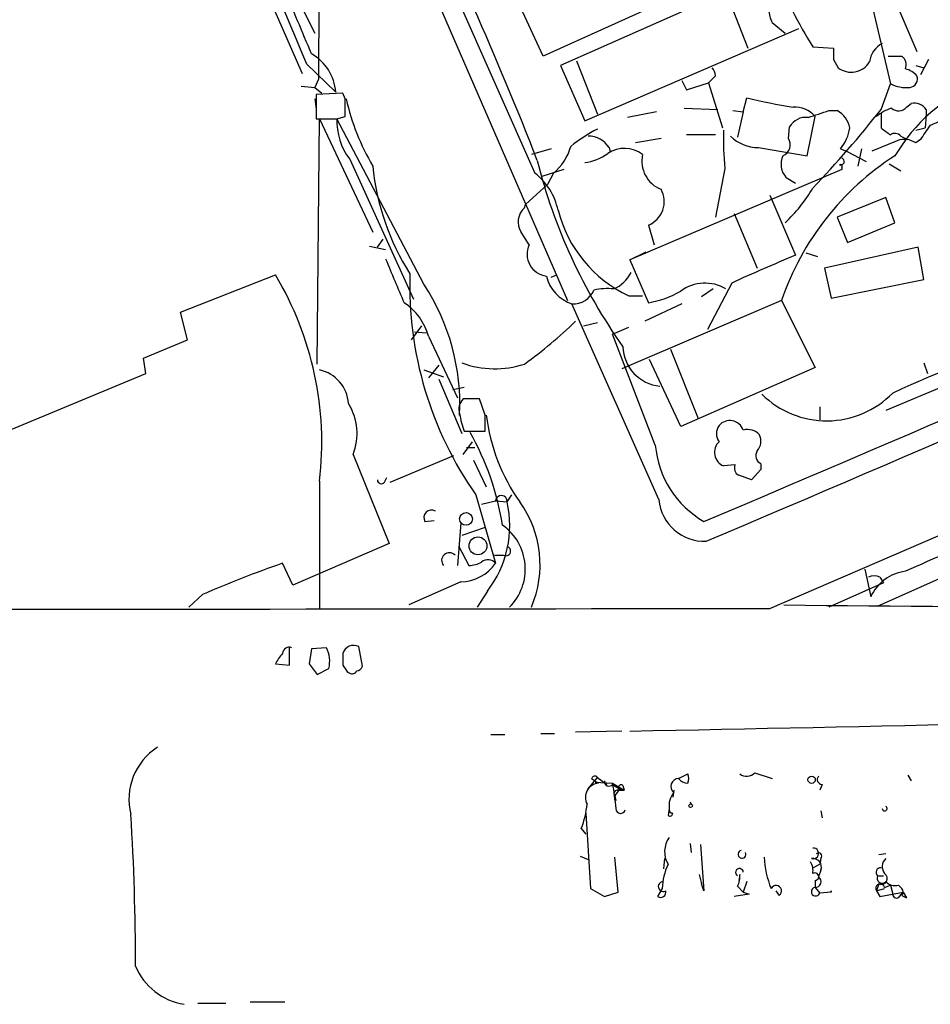
# Model space of a CAD drawing. Extents: x 1 to 1050, y 1893 to 2773.
# Drawn here: x 356 to 422, y 1919 to 1991 of the extents above; entities that cross this region are included whole.
import ezdxf

# ---------------------------------------------------------------- set-up
doc = ezdxf.new("R2010")
doc.units = 0
doc.header["$MEASUREMENT"] = 0
doc.layers.add('MAIN', color=5, linetype='CONTINUOUS')

msp = doc.modelspace()

# ---------------------------------------------------------------- linework, layer by layer
at = {"layer": 'MAIN'}
for p, q in [((377.698, 2011.1075), (377.6133, 1986.5542)), ((381.3387, 2003.7415), (395.8167, 1970.3828)), ((372.2793, 1996.4602), (376.428, 1986.9775)), ((374.5653, 1995.4442), (377.3593, 1989.9408)), ((417.576, 1994.1742), (419.4387, 1986.2155)), ((405.638, 1993.4968), (394.0387, 1988.2475)), ((387.6887, 1992.6502), (393.446, 1979.6962)), ((419.608, 1992.7348), (421.386, 1988.5862)), ((394.0387, 1988.2475), (392.0913, 1992.4808)), ((406.0613, 1992.3115), (395.3087, 1987.5702)), ((407.924, 1991.6342), (409.0247, 1988.8402)), ((410.8027, 1990.7028), (411.734, 1989.9408)), ((397.0867, 1983.5062), (412.75, 1990.2795)), ((413.766, 1988.9248), (415.29, 1988.8402)), ((419.2693, 1988.2475), (420.2853, 1988.2475)), ((376.7667, 1987.6548), (378.8833, 1985.6228)), ((395.3087, 1987.5702), (397.0867, 1983.5062)), ((396.494, 1987.9088), (398.018, 1984.0142)), ((415.29, 1987.9935), (415.6287, 1987.4008)), ((421.3013, 1987.5702), (421.894, 1987.4008)), ((422.2327, 1987.9935), (421.64, 1986.8928)), ((406.654, 1986.8082), (406.146, 1986.3002)), ((376.3433, 1986.0462), (377.3593, 1985.9615)), ((377.6133, 1986.5542), (377.3593, 1985.9615)), ((404.1987, 1986.4695), (404.5373, 1985.7922)), ((404.5373, 1985.7922), (406.146, 1986.3002)), ((406.146, 1986.3002), (407.162, 1982.9982)), ((418.7613, 1984.3528), (419.4387, 1986.2155)), ((377.3593, 1985.9615), (377.8673, 1985.5382)), ((379.3913, 1985.5382), (377.444, 1985.4535)), ((377.444, 1985.4535), (377.444, 1983.6755)), ((379.5607, 1985.1148), (379.3913, 1985.5382)), ((377.3593, 1985.1148), (377.444, 1984.3528)), ((408.686, 1984.1835), (408.94, 1985.1995)), ((420.624, 1984.5222), (420.9627, 1984.7762)), ((402.336, 1984.1835), (400.2193, 1983.7602)), ((404.368, 1984.4375), (406.8233, 1984.3528)), ((407.924, 1984.2682), (408.686, 1984.1835)), ((408.686, 1984.1835), (408.2627, 1982.3208)), ((414.9513, 1984.2682), (415.544, 1984.2682)), ((418.7613, 1984.0988), (418.7613, 1982.9982)), ((422.0633, 1983.9295), (421.9787, 1982.9982)), ((422.0633, 1984.3528), (422.0633, 1983.9295)), ((377.5287, 1965.7262), (377.698, 1983.6755)), ((377.698, 1983.6755), (381.5927, 1975.3782)), ((378.968, 1983.6755), (379.5607, 1983.8448)), ((385.318, 1971.5682), (378.968, 1983.6755)), ((413.3427, 1980.9662), (413.9353, 1983.8448)), ((406.654, 1982.4902), (404.5373, 1982.4902)), ((411.988, 1982.2362), (412.0727, 1983.0828)), ((421.3013, 1982.8288), (421.9787, 1982.9982)), ((402.6747, 1982.2362), (400.812, 1981.8975)), ((419.9467, 1982.0668), (418.084, 1981.3048)), ((420.2007, 1982.4055), (420.5393, 1982.2362)), ((421.64, 1982.1515), (421.3013, 1981.8975)), ((394.6313, 1981.4742), (393.192, 1981.0508)), ((398.8647, 1981.5588), (398.9493, 1981.2202)), ((409.7867, 1981.5588), (413.3427, 1980.9662)), ((415.798, 1981.4742), (416.2213, 1981.3048)), ((416.2213, 1981.3048), (417.6607, 1980.5428)), ((417.322, 1981.4742), (417.068, 1980.2042)), ((379.8993, 1980.7122), (384.556, 1970.4675)), ((419.354, 1980.3735), (420.2007, 1979.8655)), ((395.5627, 1979.9502), (393.954, 1979.4422)), ((394.8007, 1979.6962), (394.3773, 1978.8495)), ((415.8827, 1979.9502), (400.3887, 1973.3462)), ((407.3313, 1980.0348), (406.654, 1976.4788)), ((415.8827, 1980.1195), (415.8827, 1979.9502)), ((392.7687, 1977.4102), (394.3773, 1978.8495)), ((412.496, 1978.9342), (411.8187, 1979.3575)), ((410.6333, 1978.0875), (412.496, 1973.6848)), ((392.684, 1977.1562), (392.7687, 1977.4102)), ((419.1, 1977.9182), (415.544, 1976.4788)), ((419.7773, 1976.0555), (419.1, 1977.9182)), ((408.0087, 1976.7328), (409.702, 1972.7535)), ((415.544, 1976.4788), (416.306, 1974.6162)), ((416.306, 1974.6162), (419.7773, 1976.0555)), ((393.0227, 1974.4468), (392.43, 1975.3782)), ((401.7433, 1975.8862), (402.1667, 1974.4468)), ((381.9313, 1974.2775), (382.3547, 1974.8702)), ((381.3387, 1974.3622), (382.524, 1974.1082)), ((400.3887, 1973.3462), (401.574, 1973.9388)), ((413.258, 1973.8542), (414.1047, 1973.6002)), ((421.4707, 1974.2775), (414.6127, 1972.7535)), ((421.894, 1971.9068), (421.4707, 1974.2775)), ((400.3887, 1973.3462), (401.7433, 1970.2135)), ((414.6127, 1972.7535), (415.1207, 1970.5522)), ((367.538, 1969.5362), (374.4807, 1972.2455)), ((394.6313, 1972.0762), (395.0547, 1972.2455)), ((407.8393, 1971.6528), (406.0613, 1968.2662)), ((415.1207, 1970.5522), (421.894, 1971.9068)), ((406.4847, 1971.2295), (405.638, 1970.6368)), ((411.48, 1970.3828), (399.796, 1965.3875)), ((400.304, 1970.7215), (401.32, 1970.7215)), ((411.48, 1970.3828), (413.9353, 1965.4722)), ((368.046, 1967.5042), (367.538, 1969.5362)), ((402.5053, 1955.8202), (396.1553, 1970.1288)), ((404.1987, 1970.1288), (401.4893, 1968.8588)), ((397.002, 1968.5202), (398.018, 1968.7742)), ((385.1487, 1968.5202), (384.3867, 1967.5042)), ((384.6407, 1968.0968), (385.4873, 1968.0122)), ((399.1187, 1967.9275), (400.304, 1968.4355)), ((410.6333, 1947.8615), (457.8773, 1968.2662)), ((364.8287, 1966.1495), (368.046, 1967.5042)), ((385.6567, 1967.7582), (387.7733, 1963.2708)), ((402.2513, 1959.7995), (399.1187, 1967.9275)), ((403.352, 1966.8268), (405.384, 1961.7468)), ((364.998, 1965.0488), (364.8287, 1966.1495)), ((404.114, 1961.1542), (401.828, 1966.0648)), ((385.318, 1965.3028), (386.7573, 1964.7948)), ((386.4187, 1965.6415), (385.6567, 1964.7102)), ((413.9353, 1965.4722), (404.114, 1961.1542)), ((421.894, 1965.8108), (422.148, 1965.0488)), ((350.9433, 1959.2068), (364.998, 1965.0488)), ((386.4187, 1964.6255), (388.112, 1960.6462)), ((387.4347, 1963.8635), (388.2813, 1964.0328)), ((423.7567, 1964.2868), (419.1, 1962.3395)), ((389.382, 1963.1862), (388.1967, 1963.1862)), ((389.8053, 1962.0008), (389.382, 1963.1862)), ((414.274, 1962.5935), (414.274, 1961.6622)), ((388.2813, 1960.8155), (389.8053, 1960.8155)), ((388.1967, 1959.1222), (388.874, 1960.0535)), ((388.4507, 1959.6302), (389.0433, 1959.6302)), ((380.1533, 1959.1222), (382.778, 1952.6028)), ((382.8627, 1957.0902), (387.5193, 1959.0375)), ((388.9587, 1958.6988), (389.89, 1956.7515)), ((408.0933, 1958.3602), (407.2467, 1958.2755)), ((409.956, 1958.0215), (409.2787, 1957.2595)), ((409.956, 1958.4448), (409.956, 1958.0215)), ((382.4393, 1957.0902), (382.6087, 1957.4288)), ((409.2787, 1957.2595), (408.3473, 1957.5982)), ((377.698, 1957.1748), (377.698, 1947.8615)), ((389.128, 1956.1588), (390.5673, 1951.1635)), ((391.414, 1955.6508), (391.7527, 1956.1588)), ((389.5513, 1955.4815), (390.5673, 1955.7355)), ((390.5673, 1955.7355), (391.414, 1955.6508)), ((385.4027, 1954.2115), (386.08, 1954.2962)), ((388.0273, 1954.1268), (387.7733, 1950.9942)), ((389.8053, 1953.7882), (388.112, 1953.1955)), ((382.778, 1952.6028), (375.7507, 1949.5548)), ((387.858, 1952.4335), (388.62, 1950.9942)), ((390.4827, 1951.7562), (391.16, 1951.7562)), ((375.7507, 1949.5548), (374.9887, 1951.1635)), ((417.576, 1950.7402), (417.9993, 1948.7082)), ((418.5073, 1948.0308), (423.2487, 1950.1475)), ((418.6767, 1950.1475), (418.9307, 1949.7242)), ((388.0273, 1949.8088), (384.2173, 1948.1155)), ((418.9307, 1949.7242), (414.9513, 1947.9462)), ((369.1467, 1948.8775), (368.1307, 1947.9462)), ((389.9747, 1949.1315), (389.2127, 1947.9462)), ((375.4967, 1943.7128), (375.4967, 1944.9828)), ((378.206, 1944.9828), (377.1053, 1944.8982)), ((380.8307, 1943.6282), (380.5767, 1945.0675)), ((377.1053, 1944.8982), (376.936, 1943.7975)), ((374.4807, 1943.7975), (375.4967, 1943.7128)), ((376.936, 1943.7975), (377.5287, 1943.0355)), ((377.5287, 1943.0355), (378.3753, 1943.4588)), ((379.73, 1943.2048), (379.8993, 1943.1202)), ((390.2287, 1938.6328), (391.2447, 1938.6328)), ((393.8693, 1938.7175), (394.8853, 1938.7175)), ((399.796, 1938.8868), (396.4093, 1938.8022)), ((403.9447, 1935.4155), (404.622, 1935.7542)), ((409.5327, 1935.8388), (410.8027, 1935.4155)), ((420.7087, 1935.6695), (420.9627, 1935.2462)), ((397.3407, 1934.6535), (398.018, 1935.5002)), ((397.5947, 1935.4155), (398.1027, 1935.0768)), ((397.8487, 1935.1615), (399.1187, 1935.0768)), ((398.018, 1935.5002), (398.6953, 1934.9922)), ((399.1187, 1935.0768), (399.9653, 1934.5688)), ((399.1187, 1934.9922), (399.6267, 1934.6535)), ((399.8807, 1934.9075), (399.9653, 1934.5688)), ((414.4433, 1934.9922), (414.274, 1934.5688)), ((399.542, 1934.5688), (399.9653, 1934.5688)), ((399.6267, 1934.6535), (399.9653, 1934.5688)), ((403.606, 1934.5688), (403.5213, 1934.0608)), ((399.288, 1934.1455), (399.3727, 1933.8068)), ((399.288, 1934.1455), (399.3727, 1933.8068)), ((404.7913, 1933.7222), (404.876, 1933.5528)), ((397.1713, 1932.8755), (397.51, 1927.3722)), ((403.2673, 1933.2142), (403.1827, 1932.7062)), ((414.3587, 1933.0448), (414.4433, 1932.5368)), ((396.8327, 1931.7748), (397.1713, 1931.3515)), ((404.7913, 1930.6742), (404.876, 1929.9968)), ((405.5533, 1930.5895), (405.8073, 1927.2028)), ((419.1, 1929.9122), (418.592, 1929.8275)), ((396.748, 1929.7428), (397.3407, 1929.4888)), ((399.542, 1927.1182), (399.288, 1929.6582)), ((402.9287, 1929.5735), (402.844, 1928.8115)), ((413.766, 1928.8962), (414.274, 1929.1502)), ((414.3587, 1929.5735), (414.274, 1929.1502)), ((414.3587, 1928.7268), (414.1893, 1928.2188)), ((405.4687, 1928.3882), (405.638, 1927.7108)), ((405.8073, 1927.2028), (405.638, 1927.7108)), ((408.432, 1928.3882), (408.3473, 1927.9648)), ((408.94, 1927.8802), (408.686, 1927.1182)), ((413.9353, 1927.9648), (413.9353, 1927.4568)), ((418.592, 1927.7108), (418.4227, 1927.2028)), ((418.5073, 1928.3035), (418.9307, 1928.3035)), ((397.51, 1927.3722), (398.526, 1926.7795)), ((398.526, 1926.7795), (399.542, 1927.1182)), ((402.7593, 1927.3722), (402.4207, 1926.7795)), ((408.2627, 1927.5415), (408.686, 1927.1182)), ((408.686, 1927.1182), (409.1093, 1926.9488)), ((411.0567, 1927.2028), (411.3107, 1926.8642)), ((411.0567, 1927.2028), (411.3107, 1926.8642)), ((413.9353, 1927.4568), (414.274, 1927.0335)), ((415.1207, 1927.1182), (414.274, 1927.0335)), ((415.1207, 1927.1182), (415.1207, 1927.2028)), ((418.4227, 1927.2028), (419.0153, 1927.3722)), ((418.4227, 1927.2028), (418.6767, 1926.7795)), ((418.4227, 1927.2028), (418.6767, 1926.7795)), ((418.6767, 1926.7795), (420.37, 1927.1182)), ((419.0153, 1927.4568), (419.4387, 1927.6262)), ((419.4387, 1927.6262), (419.608, 1926.9488)), ((420.0313, 1927.6262), (420.2853, 1927.3722)), ((420.116, 1926.7795), (420.37, 1927.1182)), ((420.37, 1927.1182), (420.624, 1926.6948)), ((420.37, 1927.1182), (420.624, 1926.6948)), ((409.1093, 1926.9488), (408.0087, 1926.7795)), ((420.2853, 1926.8642), (420.624, 1926.6948)), ((372.618, 1919.0748), (375.158, 1919.0748)), ((368.808, 1918.9902), (370.84, 1918.9902))]:
    msp.add_line(p, q, dxfattribs=at)
for centre, radius in [((388.4067, 1954.4036), 0.4644), ((389.2798, 1952.4332), 0.6523), ((413.6813, 1935.3309), 0.2677), ((404.8336, 1933.4259), 0.1338)]:
    msp.add_circle(centre, radius, dxfattribs=at)
for centre, radius, start, end in [((-18.0995, 1823.9151), 427.4693, 22.522384, 25.768705), ((440.3589, 2005.6077), 31.3927, 201.0275, 212.101864), ((-830.4106, 1482.8298), 1309.0886, 22.7190645, 22.9482473), ((159.989, 1889.8427), 250.6454, 21.235619, 24.003534), ((412.8025, 1991.7485), 2.2567, 182.903231, 207.605171), ((419.6759, 1987.6108), 1.7741, 117.891059, 173.091299), ((375.3487, 1985.3363), 3.5462, 4.634027, 60.306823), ((626.9398, 1988.4168), 211.6502, 179.885381, 180.114592), ((419.7918, 1987.6126), 0.8041, 338.370598, 52.142514), ((416.5829, 1988.6321), 1.5578, 232.225987, 328.758053), ((405.697, 1986.7488), 0.9588, 3.551733, 42.844497), ((420.1242, 1985.6646), 1.703, 42.186781, 75.891948), ((420.7881, 1986.5912), 0.6361, 278.125007, 19.947705), ((420.6239, 1988.7263), 2.7765, 244.730779, 275.251039), ((430.9529, 1974.3445), 12.99, 113.019109, 149.352663), ((62.0607, 1984.4798), 317.5006, 359.885409, 0.114591), ((396.6029, 1988.9983), 17.3966, 192.899008, 210.364969), ((418.3669, 2023.531), 39.4737, 256.183394, 261.198108), ((421.2167, 1983.7942), 1.0143, 33.417456, 104.502053), ((412.4608, 1982.592), 1.9349, 40.352691, 93.974219), ((287.1893, 2365.0142), 401.6101, 288.320357, 288.54954), ((354.687, 2034.9009), 81.6127, 316.377006, 321.730155), ((414.6748, 1982.6543), 1.8331, 10.813395, 61.694375), ((420.5728, 1981.1705), 3.4314, 107.809238, 128.798798), ((420.0313, 1985.0302), 0.7806, 229.400298, 319.400298), ((378.206, 2364.6752), 381.0005, 269.885409, 270.114592), ((383.5361, 1983.4831), 4.5721, 177.588232, 217.303996), ((413.258, 1982.4056), 1.3651, 82.876025, 150.259283), ((675.99, 1813.3269), 305.2797, 146.196642, 146.425815), ((549.9099, 1687.0717), 322.4168, 113.08283, 113.312013), ((403.3227, 1972.6518), 11.5517, 117.336325, 128.886925), ((429.6484, 1982.1088), 22.4133, 178.159123, 185.309431), ((413.3538, 1983.473), 3.1574, 320.724638, 351.351241), ((546.0999, 2152.0941), 211.6803, 233.018223, 233.247406), ((419.7745, 1982.0414), 0.5605, 40.507058, 126.804478), ((397.3618, 1980.6485), 1.7571, 31.203107, 90.688038), ((409.773, 1984.3875), 2.8288, 224.480094, 270.277494), ((411.2683, 1981.7705), 0.8572, 290.229811, 32.905903), ((420.4626, 1980.6909), 1.4695, 55.197081, 110.553763), ((392.2923, 1982.7199), 3.9287, 309.67841, 344.098675), ((396.5544, 1984.2443), 3.8233, 278.002943, 305.598998), ((399.9914, 1979.3346), 2.1704, 52.254676, 123.927288), ((403.469, 1980.5657), 2.2031, 167.279654, 248.866514), ((432.9727, 1990.462), 40.5675, 194.029598, 215.340756), ((412.9911, 1980.367), 1.5471, 157.21377, 220.730236), ((430.8322, 1963.7551), 20.4556, 122.713129, 161.094803), ((415.798, 1980.5428), 0.2678, 251.558284, 71.558284), ((415.798, 1980.2041), 0.1198, 315.033843, 135), ((399.5444, 1981.9779), 18.0391, 185.642739, 212.331827), ((390.545, 1975.9993), 4.6992, 12.130608, 51.878315), ((401.0281, 1977.6176), 1.8733, 292.444351, 28.477667), ((404.1147, 1984.2337), 11.1775, 312.973777, 329.706924), ((393.6032, 1976.1177), 1.3868, 131.512773, 212.224351), ((404.3602, 1979.3265), 9.5131, 194.237681, 244.761883), ((-1339.8341, 6069.4368), 4470.1614, 292.9862182, 293.6550934), ((394.4855, 1973.7637), 1.6145, 154.968313, 263.1413), ((1187.538, 2310.502), 872.7339, 202.7197777, 202.9489572), ((461.6596, 1854.6655), 128.7737, 112.444174, 114.704913), ((411.0252, 1971.4993), 26.7361, 178.219086, 215.013895), ((398.2343, 1973.5407), 2.5061, 292.746488, 333.304078), ((-1340.8601, 6065.248), 4468.0976, 293.0140985, 293.6608988), ((353.8788, 1959.9686), 23.9825, 353.310234, 30.791182), ((397.0425, 1972.8117), 2.8258, 193.317262, 251.701624), ((405.8928, 1968.6526), 2.9934, 59.412759, 126.457991), ((371.95, 1962.7571), 16.0106, 357.292481, 33.389627), ((396.2289, 1971.7938), 1.6667, 267.468933, 337.082634), ((398.7801, 1966.1499), 5.0972, 85.237478, 101.498635), ((400.4882, 1977.4699), 7.3641, 279.81305, 299.495708), ((381.5569, 1966.6608), 4.2441, 14.985159, 56.834135), ((373.321, 1992.5342), 33.0695, 305.839994, 314.280712), ((446.4874, 1906.4732), 63.1432, 104.558974, 115.194333), ((402.8644, 1967.09), 2.9852, 181.800642, 264.72581), ((377.1092, 1962.6552), 2.7123, 4.0656, 77.462027), ((390.5207, 1972.3974), 7.0132, 249.912684, 287.966556), ((388.9866, 1962.4243), 1.0975, 136.033708, 197.980951), ((414.7822, 1968.3239), 6.7463, 225.345911, 315.669007), ((376.2338, 1960.644), 4.2046, 338.780611, 31.605985), ((393.4392, 1962.8708), 5.5523, 188.130978, 201.726101), ((93.5053, 1961.4082), 296.3006, 359.885389, 0.114591), ((403.4313, 1963.587), 13.6339, 186.681063, 215.597962), ((407.6972, 1960.5456), 1.0504, 19.728672, 138.705292), ((407.7756, 1960.6461), 1.0507, 145.661106, 214.334391), ((408.9986, 1959.7508), 1.1912, 42.890737, 105.214619), ((371.3087, 1950.8408), 20.0108, 8.960346, 29.619161), ((408.8978, 1960.0958), 1.0792, 318.177748, 25.56538), ((409.385, 1960.4137), 7.1601, 184.920938, 240.021773), ((407.6475, 1959.2731), 1.0751, 133.458562, 248.111503), ((410.2466, 1959.0244), 0.6483, 147.138401, 243.371717), ((408.6014, 1958.1062), 0.568, 153.43946, 243.425927), ((382.2155, 1957.2655), 0.2843, 181.209443, 321.928805), ((390.9906, 1955.6931), 0.4227, 354.298846, 174.284012), ((405.8412, 1956.1186), 3.3491, 185.111567, 272.318713), ((599.0899, 1553.3895), 435.4691, 112.374606, 114.20603), ((385.8804, 1954.4958), 0.5559, 59.241287, 210.758713), ((383.7958, 1953.9142), 7.8136, 322.258787, 12.841383), ((385.9016, 1951.0438), 7.9212, 336.979967, 35.563323), ((388.8057, 1950.7386), 3.9386, 314.84776, 54.812888), ((391.3294, 1952.0525), 0.3413, 240.242626, 60.257201), ((387.1952, 1951.359), 0.5699, 44.175453, 219.796561), ((404.7251, 1866.5627), 89.6747, 109.366104, 113.375141), ((387.9673, 1952.9798), 3.1716, 271.083991, 325.062739), ((388.5059, 1953.247), 2.2557, 272.899444, 297.610188), ((390.017, 1950.698), 0.7208, 40.227956, 130.245227), ((418.2533, 1949.1318), 1.1004, 67.370923, 112.624271), ((420.9487, 1947.3494), 3.2474, 97.242757, 155.264293), ((285.8687, 85492.6609), 83544.8926, 269.856381629, 270.085564744), ((448.257, 5399.678), 3451.7566, 269.3923367, 270.21731), ((375.4812, 1944.5249), 0.4938, 68.021905, 175.981356), ((376.2392, 1943.9929), 2.2019, 345.961863, 26.716334), ((380.2013, 1944.3064), 0.8486, 63.745942, 162.647586), ((376.6359, 1942.911), 2.3304, 134.977399, 157.641128), ((591.0911, 1944.1361), 211.7002, 179.885408, 180.114564), ((506.549, 2028.126), 152.6259, 213.578058, 213.807262), ((380.4013, 1943.731), 0.4415, 270.778604, 346.536569), ((380.0687, 1943.4587), 0.3785, 243.414641, 333.448488), ((-138.6502, 28758.2669), 26824.7966, 271.15142494, 271.38060759), ((368.274, 1933.8966), 4.5143, 122.556855, 194.179386), ((403.9871, 1935.4155), 0.7196, 331.921424, 28.078576), ((408.9362, 1936.3968), 0.8168, 231.881384, 316.909979), ((398.1828, 1934.0351), 1.0448, 94.397023, 207.492142), ((397.8275, 1935.3521), 0.2413, 37.862488, 164.765709), ((398.857, 1935.1999), 0.3342, 172.037181, 321.562485), ((864.8953, 1997.6454), 469.9603, 187.650844, 187.880027), ((399.7537, 1934.7805), 0.1796, 45, 225), ((403.9567, 1934.847), 0.5686, 91.20923, 231.914657), ((404.6856, 1936.0506), 0.9759, 220.603205, 266.263254), ((414.4411, 1935.342), 0.3498, 136.042469, 270.360346), ((399.4855, 1934.3149), 0.2602, 77.454468, 220.620402), ((526.4457, 1849.7323), 152.6259, 146.192738, 146.421942), ((404.7297, 1933.4374), 1.4793, 139.430213, 188.677847), ((391.4137, 1934.0043), 5.8597, 337.636618, 355.580897), ((193.3497, 1922.0319), 170.8866, 359.888551, 3.609689), ((399.716, 1933.2094), 0.3433, 179.198946, 346.546447), ((403.3097, 1932.8755), 0.2116, 233.124688, 0), ((403.5637, 1933.1719), 0.2994, 171.878017, 261.859073), ((419.0228, 1933.2241), 0.1771, 183.204958, 64.158342), ((404.6854, 1930.0604), 1.7569, 143.820851, 211.203697), ((408.5887, 1929.887), 0.2883, 104.460363, 22.384459), ((413.7998, 1929.946), 0.391, 252.35305, 94.959584), ((414.1893, 1929.7428), 0.2395, 315.016916, 134.983084), ((407.1191, 1927.2734), 4.3609, 154.509089, 178.701809), ((417.0593, 1929.9808), 6.8569, 182.696621, 202.360637), ((412.6234, 1928.6846), 1.1621, 349.498468, 33.117088), ((413.7623, 1928.944), 0.6347, 339.989129, 97.332163), ((419.6768, 1928.9755), 0.8308, 133.966174, 217.232638), ((408.4018, 1928.5514), 0.2843, 1.229594, 240.702635), ((413.9191, 1928.2416), 0.2773, 273.349473, 123.512416), ((418.7331, 1928.5575), 0.3399, 85.240558, 228.363661), ((418.7719, 1928.1095), 0.4373, 245.71432, 56.179112), ((402.8303, 1927.5169), 0.3635, 87.840406, 300.225805), ((407.0764, 1928.219), 1.3661, 330.269164, 7.114612), ((413.9494, 1927.8754), 0.4189, 268.070795, 55.061765), ((418.6959, 1927.3837), 0.3277, 12.891074, 213.510625), ((418.8301, 1928.1289), 0.367, 151.59139, 317.340907), ((419.7773, 1928.5292), 0.938, 223.777634, 285.710475), ((402.6324, 1927.1096), 0.3922, 237.327102, 13.7492), ((411.0778, 1927.1923), 0.4023, 305.36883, 153.434949), ((413.9766, 1927.1427), 0.3168, 97.490667, 339.837661), ((415.4507, 1927.1605), 0.3327, 172.695554, 187.304446), ((419.9468, 1927.1182), 0.4232, 323.116564, 36.883436), ((419.8922, 1926.9549), 0.2843, 181.229594, 321.912942), ((368.5332, 1923.5088), 4.6626, 202.833118, 260.853033)]:
    msp.add_arc(centre, radius, start, end, dxfattribs=at)

doc.saveas('drawing.dxf')
